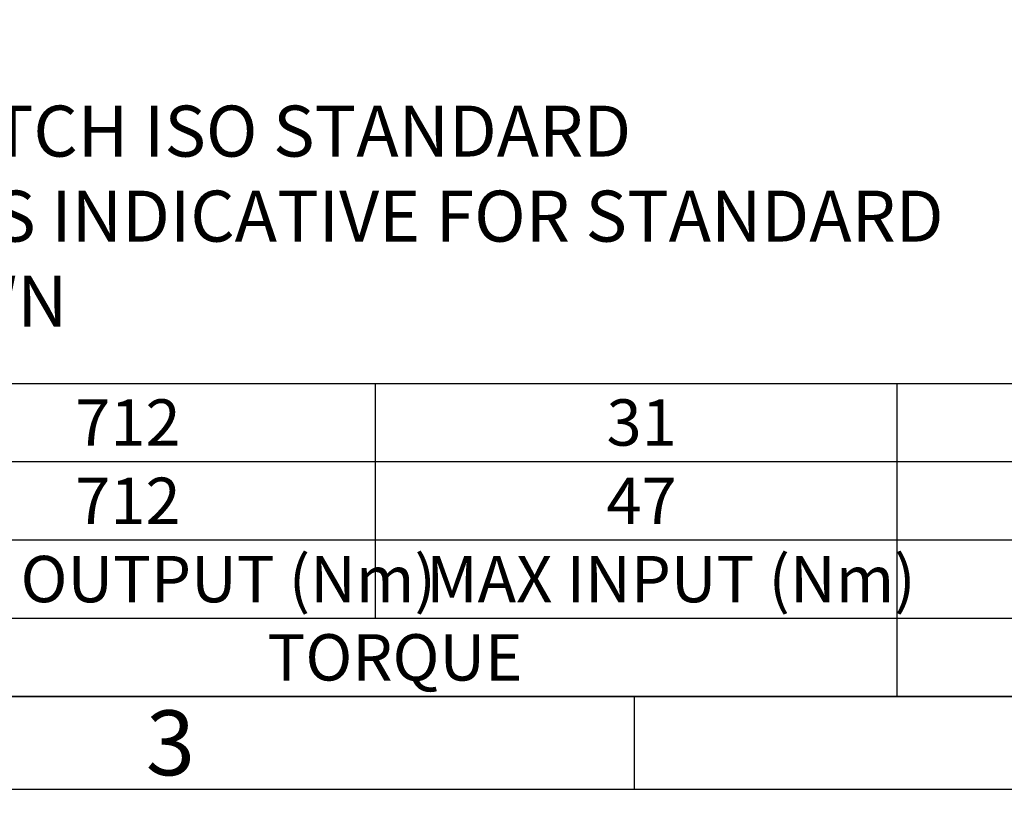
# Model space of a CAD drawing. Units: millimetres. Extents: x 11 to 530, y -63 to 292.
# Drawn here: x 131 to 184, y 4 to 46 of the extents above; entities that cross this region are included whole.
import ezdxf
from ezdxf.entities.mleader import LeaderData, LeaderLine
from ezdxf.enums import TextEntityAlignment as Align
from ezdxf.math import Vec2, Vec3

# ---------------------------------------------------------------- set-up
doc = ezdxf.new("R2010")
doc.units = ezdxf.units.MM
doc.layers.add('Default', color=7, linetype='Continuous')
doc.styles.add('SEACAD_Arial', font='arial.ttf')

# ---------------------------------------------------------------- blocks, each defined once
blk = doc.blocks.new('SE10')
at = {"color": 7, "linetype": 'Continuous'}
for p, q in [((150.04, 26.884), (150.04, 22.663)), ((178.151, 26.884), (178.151, 22.663)), ((67, 22.663), (229, 22.663)), ((150.04, 22.663), (150.04, 18.442)), ((178.151, 22.663), (178.151, 18.442)), ((67, 18.442), (229, 18.442)), ((150.04, 18.442), (150.04, 14.221)), ((178.151, 18.442), (178.151, 14.221)), ((67, 14.221), (229, 14.221)), ((178.151, 14.221), (178.151, 10))]:
    blk.add_line(p, q, dxfattribs=at)
blk.add_lwpolyline([(67, 10), (67, 26.884), (229, 26.884), (229, 10), (67, 10)], dxfattribs=at)
at = {"color": 7, "linetype": 'Continuous', "style": 'SEACAD_Arial'}
for s, p in [('712', (133.868, 26.023)), ('31', (162.505, 26.023)), ('712', (133.868, 21.802)), ('47', (162.505, 21.802)), ('MAX OUTPUT (Nm)', (123.357, 17.581)), ('MAX INPUT (Nm)', (152.789, 17.581)), ('TORQUE', (144.231, 13.36))]:
    blk.add_text(s, height=2.5, dxfattribs=at).set_placement(p, align=Align.TOP_LEFT)
blk = doc.blocks.new('_DOT')
at = {"color": 0, "linetype": 'ByBlock', "lineweight": -2}
blk.add_line((-0.5, 0), (-1, 0), dxfattribs=at)
at = {"color": 0, "linetype": 'ByBlock', "const_width": 0.5}
blk.add_lwpolyline([(-0.25, 0, 1), (0.25, 0, 1)], format="xyb", close=True, dxfattribs=at)
blk = doc.blocks.new('A3_Frame_Publicity')
at = {"layer": 'Default', "color": 7, "linetype": 'Continuous'}
for p, q in [((5, 5), (395, 5)), ((150, 5), (150, 0)), ((0, 0), (400, 0))]:
    blk.add_line(p, q, dxfattribs=at)
at = {"layer": 'Default', "insert": (125.001, 2.501), "char_height": 3.5, "width": 3, "attachment_point": 5}
blk.add_mtext('{\\fArial Narrow|b0||i0||c0|p34;\\C7;\\H3.5;\\W1.;3}', dxfattribs=at)

msp = doc.modelspace()

# ---------------------------------------------------------------- block references
msp.add_blockref('SE10', (0, 0))
at = {"layer": 'Default', "color": 7}
msp.add_blockref('A3_Frame_Publicity', (14, 5), dxfattribs=at)

# ---------------------------------------------------------------- leaders
at = {"layer": 'Default', "color": 7, "linetype": 'Continuous'}
ml = msp.add_multileader_mtext('Standard', dxfattribs=at)
ml.set_content('{\\pxsm0.9;\\fArial Narrow|b0||i0||c0|p34;\\W1.;NOTES:\\P1. * THREAD DEPTH DOES NOT MATCH ISO STANDARD\\P2. CENTRE OF GRAVITY POSITION IS INDICATIVE FOR STANDARD \\P    BUILD WHEN IN POSITION SHOWN\\P}', color=256)
ml.set_leader_properties()
ml.set_arrow_properties(name='DOT')
ml.build(insert=Vec2(0, 0))
ml.multileader.update_dxf_attribs({"leader_type": 0, "dogleg_length": 0, "arrow_head_size": 2.75})
ctx = ml.context
ctx.base_point, ctx.char_height, ctx.arrow_head_size, ctx.landing_gap_size = Vec3(67.9833, 45.045), 2.75, 2.75, 0.9625
ctx.mtext.insert = Vec3(69.9833, 46.4434)

doc.saveas('drawing.dxf')
